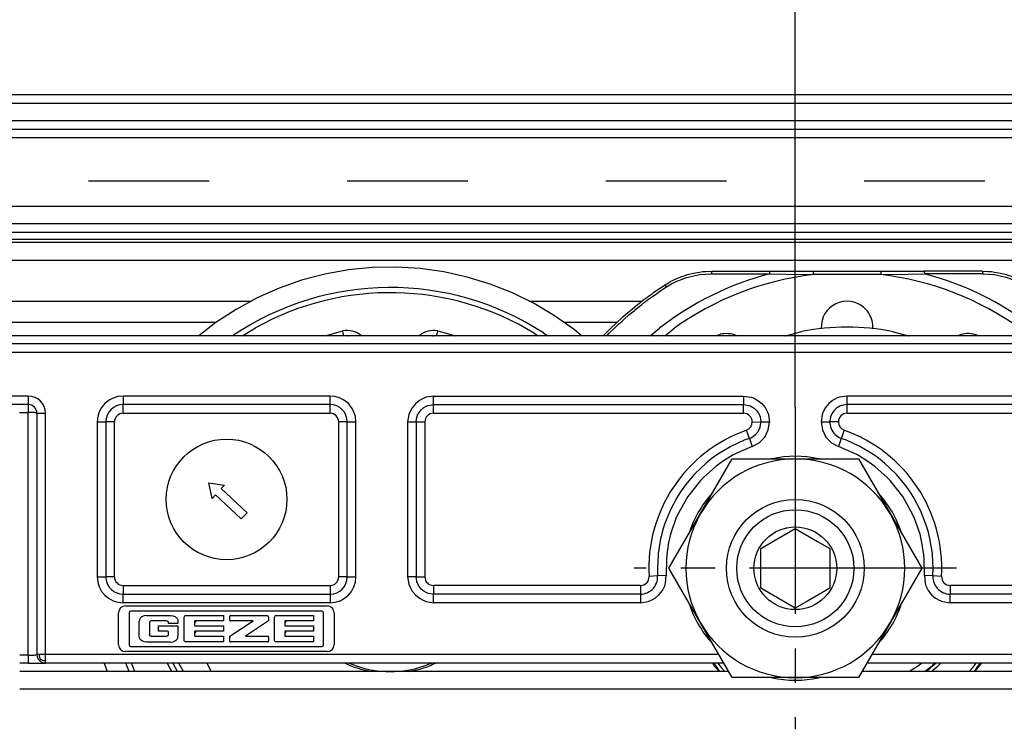
# Model space of a CAD drawing. Units: inches. Extents: x -3 to 581, y -1 to 409.
# Drawn here: x 116 to 119, y 350 to 352 of the extents above; entities that cross this region are included whole.
import ezdxf

# ---------------------------------------------------------------- set-up
doc = ezdxf.new("R2010")
doc.units = ezdxf.units.IN
doc.linetypes.add('DASHED', pattern=[15, 7, -8])
doc.linetypes.add('DOT_CENTER', pattern=[14, 12, -1, 0, -1])
doc.layers.add('1', color=7, linetype='Continuous')
doc.styles.add('CONVERTER_11', font='txt.shx', dxfattribs={"width": 0.9})
doc.dimstyles.new('ME10_DIM_18', dxfattribs={"dimtxt": 70, "dimasz": 70, "dimexe": 40, "dimexo": 0, "dimgap": 40, "dimtad": 1, "dimdsep": 46, "dimtxsty": 'CONVERTER_11', "dimsah": 1, "dimcen": 0.09, "dimclrd": 3, "dimclre": 3, "dimclrt": 4, "dimadec": 0, "dimazin": 0, "dimtfac": 1, "dimtdec": 4, "dimtix": 1, "dimtmove": 0, "dimatfit": 3, "dimfxl": 1, "dimtolj": 1, "dimtzin": 0, "dimarcsym": 0})

# ---------------------------------------------------------------- blocks, each defined once
blk = doc.blocks.new('10900-3-0700_Sicherungsscheibe-S8-SCHNORR__68', base_point=(2356.872, 7007.707))
at = {"color": 1, "linetype": 'Continuous'}
for p, q in [((2361.713, 7020.565), (2361.678, 7020.557)), ((2364.451, 7020.557), (2364.416, 7020.565)), ((2358.259, 7018.582), (2358.234, 7018.556)), ((2367.895, 7018.556), (2367.871, 7018.582)), ((2356.883, 7016.215), (2356.872, 7016.181)), ((2369.257, 7016.181), (2369.247, 7016.215)), ((2356.872, 7012.232), (2356.883, 7012.198)), ((2369.247, 7012.198), (2369.257, 7012.232)), ((2358.234, 7009.857), (2358.259, 7009.831)), ((2367.871, 7009.831), (2367.895, 7009.857)), ((2361.678, 7007.857), (2361.713, 7007.849)), ((2364.416, 7007.849), (2364.451, 7007.857))]:
    blk.add_line(p, q, dxfattribs=at)
for start, end in [(78, 102), (138.0002, 162.0003), (17.9997, 41.9998), (197.9997, 221.9998), (318.0002, 342.0003), (258, 282)]:
    blk.add_arc((2363.065, 7014.207), 6.5, start, end, dxfattribs=at)
blk = doc.blocks.new('10900-3-0701_Mutter-M8-DIN-EN-24035__69', base_point=(2355.732, 7007.857))
at = {"color": 1, "linetype": 'Continuous'}
for p, q in [((2357.566, 7017.382), (2359.399, 7020.557)), ((2359.399, 7020.557), (2363.065, 7020.557)), ((2363.065, 7020.557), (2366.731, 7020.557)), ((2366.731, 7020.557), (2368.564, 7017.382)), ((2355.732, 7014.207), (2357.566, 7017.382)), ((2368.564, 7017.382), (2370.397, 7014.207)), ((2357.566, 7011.032), (2355.732, 7014.207)), ((2370.397, 7014.207), (2368.564, 7011.032)), ((2359.399, 7007.857), (2357.566, 7011.032)), ((2368.564, 7011.032), (2366.731, 7007.857)), ((2363.065, 7007.857), (2359.399, 7007.857)), ((2366.731, 7007.857), (2363.065, 7007.857))]:
    blk.add_line(p, q, dxfattribs=at)
blk.add_circle((2363.065, 7014.207), 4, dxfattribs=at)
for start, end in [(90, 150), (30, 90), (150, 210), (330, 30), (210, 270), (270, 330)]:
    blk.add_arc((2363.065, 7014.207), 6.35, start, end, dxfattribs=at)
at = {"layer": '1', "color": 3, "linetype": 'DOT_CENTER'}
for p, q in [((2363.065, 7023.557), (2363.065, 7004.857)), ((2372.415, 7014.207), (2353.715, 7014.207))]:
    blk.add_line(p, q, dxfattribs=at)
blk = doc.blocks.new('10902-2-0204_Lagerachse-Rollenaufnahme__82', base_point=(2337.178, 7008.207))
at = {"color": 1, "linetype": 'Continuous'}
for p, q in [((2337.178, 7008.707), (2337.602, 7008.537)), ((2341.527, 7008.537), (2341.952, 7008.707))]:
    blk.add_line(p, q, dxfattribs=at)
blk.add_arc((2339.565, 7014.207), 6, 250.909, 289.091, dxfattribs=at)
blk = doc.blocks.new('10902-2-0205__83', base_point=(2328.919, 7008.207))
at = {"color": 1, "linetype": 'Continuous'}
for p, q in [((2362.46, 7027.707), (2363.442, 7027.959)), ((2362.5, 7027.707), (2363.442, 7027.959)), ((2368.688, 7027.959), (2369.63, 7027.707)), ((2368.688, 7027.959), (2369.67, 7027.707)), ((2328.919, 7008.707), (2329.178, 7008.207)), ((2328.919, 7008.707), (2329.178, 7008.207)), ((2336.942, 7008.707), (2337.031, 7008.658)), ((2342.099, 7008.658), (2342.188, 7008.707)), ((2358.251, 7008.707), (2358.297, 7008.633)), ((2358.251, 7008.707), (2358.297, 7008.633)), ((2358.297, 7008.633), (2358.439, 7008.458)), ((2373.484, 7008.207), (2373.832, 7008.633)), ((2373.484, 7008.207), (2373.832, 7008.633)), ((2373.832, 7008.633), (2373.878, 7008.707)), ((2373.832, 7008.633), (2373.878, 7008.707)), ((2389.942, 7008.707), (2390.031, 7008.658)), ((2395.099, 7008.658), (2395.188, 7008.707)), ((2402.926, 7008.207), (2403.213, 7008.674)), ((2402.954, 7008.207), (2403.213, 7008.674)), ((2403.213, 7008.674), (2403.229, 7008.707)), ((2403.213, 7008.674), (2403.229, 7008.707)), ((2337.846, 7008.354), (2338.522, 7008.207)), ((2340.607, 7008.207), (2341.283, 7008.354)), ((2358.439, 7008.458), (2358.586, 7008.278)), ((2358.474, 7008.412), (2358.644, 7008.207)), ((2358.586, 7008.278), (2358.644, 7008.207)), ((2390.846, 7008.354), (2391.522, 7008.207)), ((2393.607, 7008.207), (2394.283, 7008.354))]:
    blk.add_line(p, q, dxfattribs=at)
for centre, radius, start, end in [((2366.065, 7014.207), 14, 79.2, 100.8), ((2366.065, 7014.207), 14, 79.2, 100.8), ((2339.565, 7014.207), 6.1, 245.4554, 253.6371), ((2339.565, 7014.207), 6.1, 286.3627, 294.5445), ((2365.859, 7014.475), 9.555, 217.6869, 219.3859), ((2392.565, 7014.207), 6.1, 245.4554, 253.6371), ((2392.565, 7014.207), 6.1, 286.3627, 294.5445)]:
    blk.add_arc(centre, radius, start, end, dxfattribs=at)
blk = doc.blocks.new('10902-6-0861_Aushebeschutz-RoWa__84', base_point=(2351.924, 7008.207))
at = {"color": 1, "linetype": 'Continuous'}
for p, q in [((2357.859, 7031.444), (2358.214, 7031.457)), ((2358.214, 7031.457), (2361.59, 7031.457)), ((2361.59, 7031.457), (2364.11, 7031.457)), ((2364.11, 7031.457), (2368.02, 7031.457)), ((2368.02, 7031.457), (2370.54, 7031.457)), ((2373.916, 7031.457), (2370.54, 7031.457)), ((2373.916, 7031.457), (2374.271, 7031.444)), ((2355.823, 7030.848), (2356.142, 7031.007)), ((2356.142, 7031.007), (2356.472, 7031.143)), ((2356.472, 7031.143), (2356.669, 7031.212)), ((2356.669, 7031.212), (2356.81, 7031.256)), ((2356.81, 7031.256), (2357.155, 7031.343)), ((2357.155, 7031.343), (2357.505, 7031.406)), ((2357.505, 7031.406), (2357.691, 7031.429)), ((2357.691, 7031.429), (2357.859, 7031.444)), ((2374.271, 7031.444), (2374.438, 7031.429)), ((2374.438, 7031.429), (2374.624, 7031.406)), ((2374.624, 7031.406), (2374.974, 7031.343)), ((2374.974, 7031.343), (2375.32, 7031.256)), ((2375.32, 7031.256), (2375.461, 7031.212)), ((2375.461, 7031.212), (2375.658, 7031.143)), ((2375.658, 7031.143), (2375.988, 7031.007)), ((2375.988, 7031.007), (2376.307, 7030.848)), ((2354.863, 7030.229), (2355.187, 7030.451)), ((2355.187, 7030.451), (2355.251, 7030.494)), ((2355.251, 7030.494), (2355.516, 7030.666)), ((2355.516, 7030.666), (2355.714, 7030.787)), ((2355.714, 7030.787), (2355.823, 7030.848)), ((2376.307, 7030.848), (2376.416, 7030.787)), ((2376.416, 7030.787), (2376.614, 7030.666)), ((2376.614, 7030.666), (2376.879, 7030.494)), ((2376.879, 7030.494), (2376.942, 7030.451)), ((2376.942, 7030.451), (2377.266, 7030.229)), ((2354.057, 7029.634), (2354.228, 7029.766)), ((2354.228, 7029.766), (2354.5, 7029.969)), ((2354.5, 7029.969), (2354.543, 7030.001)), ((2354.543, 7030.001), (2354.775, 7030.167)), ((2354.775, 7030.167), (2354.863, 7030.229)), ((2377.266, 7030.229), (2377.355, 7030.167)), ((2377.355, 7030.167), (2377.586, 7030.001)), ((2377.586, 7030.001), (2377.63, 7029.969)), ((2377.63, 7029.969), (2377.901, 7029.766)), ((2377.901, 7029.766), (2378.073, 7029.634)), ((2353.328, 7029.038), (2353.612, 7029.278)), ((2353.612, 7029.278), (2353.773, 7029.41)), ((2353.773, 7029.41), (2353.918, 7029.525)), ((2353.918, 7029.525), (2354.057, 7029.634)), ((2378.073, 7029.634), (2378.212, 7029.525)), ((2378.212, 7029.525), (2378.441, 7029.341)), ((2378.441, 7029.341), (2378.517, 7029.278)), ((2378.517, 7029.278), (2378.802, 7029.038)), ((2352.727, 7028.5), (2352.974, 7028.727)), ((2352.974, 7028.727), (2353.074, 7028.817)), ((2353.074, 7028.817), (2353.328, 7029.038)), ((2378.802, 7029.038), (2379.055, 7028.817)), ((2379.055, 7028.817), (2379.155, 7028.727)), ((2379.155, 7028.727), (2379.403, 7028.5)), ((2352.164, 7027.953), (2352.404, 7028.192)), ((2352.404, 7028.192), (2352.628, 7028.408)), ((2352.628, 7028.408), (2352.727, 7028.5)), ((2364.575, 7028.379), (2364.572, 7028.102)), ((2367.556, 7028.102), (2367.558, 7028.348)), ((2379.403, 7028.5), (2379.501, 7028.408)), ((2379.501, 7028.408), (2379.726, 7028.192)), ((2379.726, 7028.192), (2379.966, 7027.953)), ((2351.924, 7027.707), (2351.96, 7027.744)), ((2351.96, 7027.744), (2352.164, 7027.953)), ((2358.713, 7027.789), (2358.481, 7027.707)), ((2359.657, 7027.707), (2359.637, 7027.718)), ((2372.672, 7027.779), (2372.486, 7027.707)), ((2373.65, 7027.707), (2373.598, 7027.733)), ((2379.966, 7027.953), (2380.169, 7027.744)), ((2380.169, 7027.744), (2380.205, 7027.707)), ((2358.335, 7008.707), (2358.593, 7008.34)), ((2371.135, 7008.612), (2370.913, 7008.419)), ((2371.2, 7008.672), (2371.135, 7008.612)), ((2371.231, 7008.701), (2371.2, 7008.672)), ((2373.537, 7008.34), (2373.794, 7008.707)), ((2358.593, 7008.34), (2358.709, 7008.207)), ((2370.683, 7008.234), (2370.646, 7008.207)), ((2370.789, 7008.318), (2370.683, 7008.234)), ((2370.913, 7008.419), (2370.789, 7008.318)), ((2373.42, 7008.207), (2373.537, 7008.34))]:
    blk.add_line(p, q, dxfattribs=at)
at = {"color": 124, "linetype": 'Continuous'}
for p, q in [((2358.214, 7031.457), (2358.203, 7031.433)), ((2361.581, 7031.415), (2361.59, 7031.457)), ((2364.11, 7031.457), (2364.11, 7031.257)), ((2368.02, 7031.457), (2368.02, 7031.257)), ((2370.54, 7031.457), (2370.547, 7031.433)), ((2373.916, 7031.457), (2373.927, 7031.433)), ((2356.199, 7030.87), (2356.516, 7031.001)), ((2356.516, 7031.001), (2356.628, 7031.041)), ((2356.628, 7031.041), (2356.841, 7031.109)), ((2356.841, 7031.109), (2357.174, 7031.194)), ((2357.174, 7031.194), (2357.511, 7031.255)), ((2357.511, 7031.255), (2357.851, 7031.291)), ((2357.851, 7031.291), (2358.116, 7031.303)), ((2358.116, 7031.303), (2358.192, 7031.304)), ((2358.194, 7031.349), (2358.192, 7031.304)), ((2358.192, 7031.304), (2361.576, 7031.307)), ((2358.197, 7031.39), (2358.194, 7031.349)), ((2358.203, 7031.433), (2358.197, 7031.39)), ((2361.576, 7031.307), (2361.578, 7031.351)), ((2361.576, 7031.307), (2362.527, 7031.284)), ((2361.578, 7031.351), (2361.579, 7031.392)), ((2361.579, 7031.392), (2361.581, 7031.415)), ((2362.527, 7031.284), (2364.11, 7031.257)), ((2368.02, 7031.257), (2364.11, 7031.257)), ((2368.02, 7031.257), (2369.603, 7031.284)), ((2369.603, 7031.284), (2370.553, 7031.307)), ((2370.547, 7031.433), (2370.55, 7031.392)), ((2370.55, 7031.392), (2370.552, 7031.351)), ((2370.552, 7031.351), (2370.553, 7031.307)), ((2373.938, 7031.304), (2370.553, 7031.307)), ((2373.927, 7031.433), (2373.933, 7031.39)), ((2373.933, 7031.39), (2373.936, 7031.349)), ((2373.936, 7031.349), (2373.938, 7031.304)), ((2373.938, 7031.304), (2374.279, 7031.291)), ((2374.279, 7031.291), (2374.619, 7031.255)), ((2374.619, 7031.255), (2374.777, 7031.229)), ((2374.777, 7031.229), (2374.956, 7031.194)), ((2374.956, 7031.194), (2375.288, 7031.109)), ((2375.288, 7031.109), (2375.614, 7031.001)), ((2375.614, 7031.001), (2375.931, 7030.87)), ((2354.948, 7030.108), (2355.27, 7030.328)), ((2355.27, 7030.328), (2355.324, 7030.364)), ((2355.324, 7030.364), (2355.596, 7030.542)), ((2355.596, 7030.542), (2355.516, 7030.666)), ((2355.596, 7030.542), (2355.891, 7030.716)), ((2355.891, 7030.716), (2356.199, 7030.87)), ((2375.931, 7030.87), (2376.179, 7030.748)), ((2376.179, 7030.748), (2376.238, 7030.716)), ((2376.238, 7030.716), (2376.534, 7030.542)), ((2376.534, 7030.542), (2376.614, 7030.666)), ((2376.534, 7030.542), (2376.86, 7030.328)), ((2376.86, 7030.328), (2377.182, 7030.108)), ((2354.318, 7029.648), (2354.631, 7029.881)), ((2354.631, 7029.881), (2354.948, 7030.108)), ((2377.182, 7030.108), (2377.409, 7029.946)), ((2377.409, 7029.946), (2377.499, 7029.881)), ((2377.499, 7029.881), (2377.812, 7029.648)), ((2353.707, 7029.163), (2353.791, 7029.233)), ((2353.791, 7029.233), (2354.01, 7029.409)), ((2354.01, 7029.409), (2354.133, 7029.506)), ((2354.133, 7029.506), (2354.318, 7029.648)), ((2377.812, 7029.648), (2378.12, 7029.409)), ((2378.12, 7029.409), (2378.339, 7029.233)), ((2378.339, 7029.233), (2378.567, 7029.043)), ((2353.01, 7028.559), (2353.116, 7028.655)), ((2353.116, 7028.655), (2353.409, 7028.912)), ((2353.409, 7028.912), (2353.707, 7029.163)), ((2378.567, 7029.043), (2378.721, 7028.912)), ((2378.721, 7028.912), (2379.014, 7028.655)), ((2379.014, 7028.655), (2379.301, 7028.392)), ((2352.27, 7027.849), (2352.546, 7028.123)), ((2352.546, 7028.123), (2352.828, 7028.392)), ((2352.828, 7028.392), (2353.01, 7028.559)), ((2354.652, 7027.707), (2355.192, 7028.147)), ((2355.49, 7027.707), (2355.977, 7028.091)), ((2376.152, 7028.091), (2376.639, 7027.707)), ((2379.301, 7028.392), (2379.584, 7028.123)), ((2379.584, 7028.123), (2379.654, 7028.055)), ((2379.654, 7028.055), (2379.86, 7027.849)), ((2352.13, 7027.707), (2352.15, 7027.727)), ((2352.15, 7027.727), (2352.27, 7027.849)), ((2377.457, 7027.726), (2377.48, 7027.707)), ((2379.86, 7027.849), (2379.98, 7027.727)), ((2379.98, 7027.727), (2379.999, 7027.707)), ((2358.579, 7008.707), (2358.75, 7008.464)), ((2371.49, 7008.672), (2371.269, 7008.464)), ((2371.524, 7008.707), (2371.49, 7008.672)), ((2373.38, 7008.464), (2373.55, 7008.707)), ((2358.75, 7008.464), (2358.975, 7008.207)), ((2371.041, 7008.265), (2370.969, 7008.207)), ((2371.269, 7008.464), (2371.041, 7008.265)), ((2373.155, 7008.207), (2373.38, 7008.464))]:
    blk.add_line(p, q, dxfattribs=at)
for radius, start, end in [(17.679, 104.7073, 127.9517), (17.162, 96.5406, 126.0001), (17.162, 53.9999, 83.4595), (17.679, 49.8795, 75.2926)]:
    blk.add_arc((2366.065, 7014.207), radius, start, end, dxfattribs=at)
at = {"color": 1, "linetype": 'Continuous'}
for centre, start, end in [((2366.065, 7028.207), 41.4021, 173.4016), ((2366.065, 7028.207), 5.4035, 41.4029), ((2359.065, 7026.331), 67.582, 103.5822), ((2373.065, 7026.331), 69.182, 105.1821)]:
    blk.add_arc(centre, 1.5, start, end, dxfattribs=at)
blk = doc.blocks.new('10900-1-0109_Laufrolle-mit-Lager__86', base_point=(2322.963, 7008.207))
at = {"color": 1, "linetype": 'Continuous'}
for p, q in [((2337.138, 7031.528), (2335.77, 7031.28)), ((2338.522, 7031.666), (2337.138, 7031.528)), ((2339.913, 7031.694), (2338.522, 7031.666)), ((2341.301, 7031.611), (2339.913, 7031.694)), ((2342.678, 7031.418), (2341.301, 7031.611)), ((2334.425, 7030.925), (2333.113, 7030.464)), ((2335.77, 7031.28), (2334.425, 7030.925)), ((2344.036, 7031.116), (2342.678, 7031.418)), ((2345.365, 7030.707), (2344.036, 7031.116)), ((2333.113, 7030.464), (2331.842, 7029.9)), ((2346.658, 7030.194), (2345.365, 7030.707)), ((2331.842, 7029.9), (2330.62, 7029.236)), ((2347.905, 7029.58), (2346.658, 7030.194)), ((2330.62, 7029.236), (2329.454, 7028.478)), ((2349.1, 7028.869), (2347.905, 7029.58)), ((2350.235, 7028.065), (2349.1, 7028.869)), ((2328.903, 7028.054), (2328.452, 7027.707)), ((2329.454, 7028.478), (2328.903, 7028.054)), ((2350.664, 7027.707), (2350.235, 7028.065)), ((2337.065, 7027.709), (2337.092, 7027.707)), ((2342.043, 7027.707), (2342.065, 7027.709)), ((2342.065, 7027.709), (2342.09, 7027.707)), ((2322.963, 7008.707), (2323.15, 7008.207)), ((2326.973, 7008.683), (2326.963, 7008.707)), ((2327.216, 7008.207), (2326.973, 7008.683))]:
    blk.add_line(p, q, dxfattribs=at)
at = {"color": 124, "linetype": 'Continuous'}
for p, q in [((2330.999, 7027.707), (2331.754, 7028.171)), ((2330.431, 7027.707), (2330.475, 7027.737)), ((2335.784, 7027.707), (2336.81, 7027.984)), ((2336.858, 7027.746), (2336.81, 7027.984)), ((2336.865, 7027.707), (2336.858, 7027.746)), ((2342.264, 7027.707), (2342.272, 7027.746)), ((2342.272, 7027.746), (2342.32, 7027.984)), ((2342.32, 7027.984), (2343.345, 7027.707)), ((2347.939, 7027.84), (2348.138, 7027.707)), ((2348.452, 7027.871), (2348.69, 7027.707)), ((2324.418, 7008.207), (2324.229, 7008.707)), ((2324.744, 7008.207), (2324.552, 7008.707)), ((2326.698, 7008.563), (2326.649, 7008.707)), ((2327.571, 7008.207), (2327.3, 7008.707)), ((2326.891, 7008.207), (2326.698, 7008.563))]:
    blk.add_line(p, q, dxfattribs=at)
for centre, radius, start, end in [((2339.565, 7014.207), 16.3, 56.9619, 123.896), ((2339.565, 7014.207), 16, 58.4416, 119.2208), ((2337.065, 7026.709), 1.3, 51.4272, 101.3068), ((2342.065, 7026.709), 1.3, 78.693, 128.5728)]:
    blk.add_arc(centre, radius, start, end, dxfattribs=at)
at = {"color": 1, "linetype": 'Continuous'}
blk.add_arc((2337.065, 7026.709), 1, 90.0062, 93.4678, dxfattribs=at)
blk = doc.blocks.new('10900-2-0200_Lagerachse__87', base_point=(2359.665, 7008.207))
at = {"color": 1, "linetype": 'Continuous'}
for p, q in [((2361.065, 7015.361), (2363.065, 7016.516)), ((2363.065, 7016.516), (2364.355, 7015.771)), ((2364.355, 7015.771), (2365.065, 7015.361)), ((2361.065, 7013.052), (2361.065, 7015.361)), ((2365.065, 7015.361), (2365.065, 7013.052)), ((2363.065, 7011.897), (2361.065, 7013.052)), ((2365.065, 7013.052), (2363.775, 7012.307)), ((2363.775, 7012.307), (2363.065, 7011.897)), ((2370.563, 7008.207), (2370.696, 7008.308))]:
    blk.add_line(p, q, dxfattribs=at)
at = {"color": 124, "linetype": 'Continuous'}
for p, q in [((2370.21, 7008.566), (2370.381, 7008.707)), ((2369.66, 7008.207), (2370.21, 7008.566))]:
    blk.add_line(p, q, dxfattribs=at)
at = {"color": 1, "linetype": 'Continuous'}
for radius in [3.4, 2.4]:
    blk.add_circle((2363.065, 7014.207), radius, dxfattribs=at)
blk.add_arc((2366.065, 7014.207), 7.5, 308.1323, 312.6281, dxfattribs=at)
blk = doc.blocks.new('10902-1-0110__88', base_point=(2322.963, 7008.207))
for name, p in [('10900-1-0109_Laufrolle-mit-Lager__86', (2322.963, 7008.207)), ('10902-6-0861_Aushebeschutz-RoWa__84', (2351.924, 7008.207)), ('10902-2-0205__83', (2328.919, 7008.207)), ('10900-2-0200_Lagerachse__87', (2359.665, 7008.207)), ('10902-2-0204_Lagerachse-Rollenaufnahme__82', (2337.178, 7008.207))]:
    blk.add_blockref(name, p)
blk = doc.blocks.new('10902-6-0860__89', base_point=(2253.065, 7008.207))
at = {"color": 1, "linetype": 'Continuous'}
for p, q in [((2445.565, 7027.707), (2280.565, 7027.707)), ((2318.565, 7023.707), (2253.565, 7023.707)), ((2336.072, 7023.707), (2324.065, 7023.707)), ((2341.365, 7023.414), (2341.458, 7023.496)), ((2341.458, 7023.496), (2341.516, 7023.538)), ((2341.516, 7023.538), (2341.689, 7023.631)), ((2341.689, 7023.631), (2341.747, 7023.653)), ((2341.747, 7023.653), (2341.782, 7023.664)), ((2341.782, 7023.664), (2342.072, 7023.707)), ((2342.072, 7023.707), (2360.065, 7023.707)), ((2360.065, 7023.707), (2360.173, 7023.701)), ((2360.173, 7023.701), (2360.28, 7023.683)), ((2360.28, 7023.683), (2360.355, 7023.664)), ((2360.355, 7023.664), (2360.384, 7023.654)), ((2360.384, 7023.654), (2360.448, 7023.631)), ((2360.448, 7023.631), (2360.485, 7023.614)), ((2360.485, 7023.614), (2360.58, 7023.564)), ((2360.58, 7023.564), (2360.62, 7023.538)), ((2360.62, 7023.538), (2360.67, 7023.503)), ((2360.67, 7023.503), (2360.752, 7023.433)), ((2365.46, 7023.503), (2365.377, 7023.433)), ((2365.509, 7023.538), (2365.46, 7023.503)), ((2365.549, 7023.564), (2365.509, 7023.538)), ((2365.645, 7023.614), (2365.549, 7023.564)), ((2365.683, 7023.631), (2365.645, 7023.614)), ((2365.746, 7023.654), (2365.683, 7023.631)), ((2365.775, 7023.664), (2365.746, 7023.654)), ((2365.85, 7023.683), (2365.775, 7023.664)), ((2365.957, 7023.701), (2365.85, 7023.683)), ((2366.065, 7023.707), (2365.957, 7023.701)), ((2384.058, 7023.707), (2366.065, 7023.707)), ((2319.065, 7023.207), (2319.065, 7009.207)), ((2341.072, 7022.707), (2341.102, 7022.952)), ((2341.102, 7022.952), (2341.115, 7022.997)), ((2341.115, 7022.997), (2341.148, 7023.089)), ((2341.148, 7023.089), (2341.235, 7023.254)), ((2341.235, 7023.254), (2341.365, 7023.414)), ((2360.752, 7023.433), (2360.772, 7023.414)), ((2360.772, 7023.414), (2360.827, 7023.354)), ((2360.827, 7023.354), (2360.948, 7023.175)), ((2360.948, 7023.175), (2360.989, 7023.089)), ((2360.989, 7023.089), (2361.022, 7022.996)), ((2361.022, 7022.996), (2361.028, 7022.974)), ((2361.028, 7022.974), (2361.052, 7022.869)), ((2365.101, 7022.974), (2365.078, 7022.868)), ((2365.108, 7022.997), (2365.101, 7022.974)), ((2365.141, 7023.089), (2365.108, 7022.997)), ((2365.181, 7023.175), (2365.141, 7023.089)), ((2365.303, 7023.354), (2365.181, 7023.175)), ((2365.357, 7023.414), (2365.303, 7023.354)), ((2365.377, 7023.433), (2365.357, 7023.414)), ((2323.065, 7022.707), (2323.065, 7013.707)), ((2337.072, 7013.707), (2337.072, 7022.707)), ((2341.072, 7022.707), (2341.072, 7013.707)), ((2360.948, 7022.224), (2360.994, 7022.322)), ((2360.994, 7022.322), (2361.018, 7022.389)), ((2361.018, 7022.389), (2361.028, 7022.424)), ((2361.028, 7022.424), (2361.052, 7022.53)), ((2361.052, 7022.869), (2361.063, 7022.761)), ((2361.052, 7022.53), (2361.063, 7022.638)), ((2361.063, 7022.761), (2361.065, 7022.692)), ((2361.063, 7022.638), (2361.065, 7022.692)), ((2365.066, 7022.761), (2365.065, 7022.707)), ((2365.065, 7022.707), (2365.066, 7022.638)), ((2365.078, 7022.868), (2365.066, 7022.761)), ((2365.066, 7022.638), (2365.078, 7022.531)), ((2365.078, 7022.531), (2365.101, 7022.425)), ((2365.101, 7022.425), (2365.112, 7022.389)), ((2365.112, 7022.389), (2365.136, 7022.322)), ((2365.136, 7022.322), (2365.181, 7022.224)), ((2360.398, 7021.749), (2360.104, 7021.639)), ((2360.398, 7021.749), (2360.485, 7021.784)), ((2360.485, 7021.784), (2360.58, 7021.835)), ((2360.58, 7021.835), (2360.753, 7021.966)), ((2360.753, 7021.966), (2360.827, 7022.045)), ((2360.827, 7022.045), (2360.882, 7022.115)), ((2360.882, 7022.115), (2360.948, 7022.224)), ((2365.181, 7022.224), (2365.237, 7022.131)), ((2365.237, 7022.131), (2365.303, 7022.044)), ((2365.303, 7022.044), (2365.377, 7021.966)), ((2365.377, 7021.966), (2365.549, 7021.835)), ((2365.549, 7021.835), (2365.645, 7021.784)), ((2365.645, 7021.784), (2365.732, 7021.749)), ((2366.026, 7021.639), (2365.732, 7021.749)), ((2359.225, 7021.225), (2358.576, 7020.828)), ((2359.318, 7021.275), (2359.225, 7021.225)), ((2360.104, 7021.639), (2359.318, 7021.275)), ((2366.812, 7021.275), (2366.026, 7021.639)), ((2366.905, 7021.225), (2366.812, 7021.275)), ((2367.554, 7020.828), (2366.905, 7021.225)), ((2358.576, 7020.828), (2358.247, 7020.594)), ((2367.884, 7020.592), (2367.554, 7020.828)), ((2357.885, 7020.304), (2357.257, 7019.708)), ((2358.151, 7020.519), (2357.885, 7020.304)), ((2358.247, 7020.594), (2358.151, 7020.519)), ((2367.979, 7020.52), (2367.884, 7020.592)), ((2368.244, 7020.304), (2367.979, 7020.52)), ((2368.873, 7019.708), (2368.244, 7020.304)), ((2357.203, 7019.651), (2356.696, 7019.048)), ((2357.257, 7019.708), (2357.203, 7019.651)), ((2368.927, 7019.651), (2368.873, 7019.708)), ((2369.433, 7019.048), (2368.927, 7019.651)), ((2329.044, 7019.161), (2329.951, 7019.034)), ((2329.235, 7018.266), (2329.044, 7019.161)), ((2329.951, 7019.034), (2329.763, 7018.833)), ((2356.696, 7019.048), (2356.407, 7018.642)), ((2369.723, 7018.642), (2369.433, 7019.048)), ((2329.422, 7018.467), (2329.235, 7018.266)), ((2330.922, 7017.069), (2329.422, 7018.467)), ((2329.763, 7018.833), (2331.263, 7017.435)), ((2356.21, 7018.331), (2355.804, 7017.566)), ((2356.407, 7018.642), (2356.21, 7018.331)), ((2369.92, 7018.331), (2369.723, 7018.642)), ((2370.325, 7017.566), (2369.92, 7018.331)), ((2331.263, 7017.435), (2330.922, 7017.069)), ((2355.758, 7017.463), (2355.484, 7016.761)), ((2355.804, 7017.566), (2355.758, 7017.463)), ((2370.371, 7017.466), (2370.325, 7017.566)), ((2370.646, 7016.761), (2370.371, 7017.466)), ((2355.484, 7016.761), (2355.346, 7016.31)), ((2370.783, 7016.31), (2370.646, 7016.761)), ((2355.315, 7016.193), (2355.252, 7015.926)), ((2355.346, 7016.31), (2355.315, 7016.193)), ((2370.814, 7016.195), (2370.783, 7016.31)), ((2370.878, 7015.927), (2370.814, 7016.195)), ((2355.252, 7015.926), (2355.112, 7015.072)), ((2371.018, 7015.072), (2370.878, 7015.927)), ((2355.103, 7014.987), (2355.065, 7014.207)), ((2355.112, 7015.072), (2355.103, 7014.987)), ((2371.027, 7014.988), (2371.018, 7015.072)), ((2371.065, 7014.206), (2371.027, 7014.988)), ((2355.065, 7014.207), (2355.077, 7013.762)), ((2355.077, 7013.653), (2355.077, 7013.762)), ((2371.052, 7013.762), (2371.065, 7014.206)), ((2371.052, 7013.762), (2371.052, 7013.652)), ((2323.065, 7013.707), (2323.068, 7013.624)), ((2341.102, 7013.461), (2341.072, 7013.707)), ((2341.115, 7013.416), (2341.102, 7013.461)), ((2341.148, 7013.324), (2341.115, 7013.416)), ((2341.24, 7013.151), (2341.148, 7013.324)), ((2354.906, 7013.146), (2354.929, 7013.181)), ((2354.929, 7013.181), (2354.962, 7013.238)), ((2354.962, 7013.238), (2355.008, 7013.336)), ((2355.008, 7013.336), (2355.018, 7013.363)), ((2355.018, 7013.363), (2355.042, 7013.439)), ((2355.042, 7013.439), (2355.048, 7013.46)), ((2355.048, 7013.46), (2355.066, 7013.545)), ((2355.066, 7013.545), (2355.077, 7013.653)), ((2371.052, 7013.652), (2371.064, 7013.545)), ((2371.064, 7013.545), (2371.082, 7013.46)), ((2371.082, 7013.46), (2371.087, 7013.439)), ((2371.087, 7013.439), (2371.112, 7013.363)), ((2371.112, 7013.363), (2371.122, 7013.337)), ((2371.122, 7013.337), (2371.167, 7013.238)), ((2371.167, 7013.238), (2371.201, 7013.18)), ((2371.201, 7013.18), (2371.223, 7013.146)), ((2324.065, 7012.707), (2336.072, 7012.707)), ((2341.365, 7013), (2341.24, 7013.151)), ((2341.458, 7012.918), (2341.365, 7013)), ((2341.516, 7012.875), (2341.458, 7012.918)), ((2341.689, 7012.783), (2341.516, 7012.875)), ((2341.747, 7012.761), (2341.689, 7012.783)), ((2341.782, 7012.75), (2341.747, 7012.761)), ((2342.072, 7012.707), (2341.782, 7012.75)), ((2348.075, 7012.707), (2342.072, 7012.707)), ((2354.079, 7012.707), (2348.075, 7012.707)), ((2354.079, 7012.707), (2354.187, 7012.713)), ((2354.187, 7012.713), (2354.294, 7012.73)), ((2354.294, 7012.73), (2354.379, 7012.753)), ((2354.379, 7012.753), (2354.398, 7012.759)), ((2354.398, 7012.759), (2354.474, 7012.788)), ((2354.474, 7012.788), (2354.498, 7012.799)), ((2354.498, 7012.799), (2354.594, 7012.85)), ((2354.594, 7012.85), (2354.652, 7012.887)), ((2354.652, 7012.887), (2354.684, 7012.911)), ((2354.684, 7012.911), (2354.766, 7012.981)), ((2354.766, 7012.981), (2354.806, 7013.02)), ((2354.806, 7013.02), (2354.841, 7013.059)), ((2354.841, 7013.059), (2354.906, 7013.146)), ((2371.223, 7013.146), (2371.289, 7013.059)), ((2371.289, 7013.059), (2371.325, 7013.019)), ((2371.325, 7013.019), (2371.363, 7012.981)), ((2371.363, 7012.981), (2371.446, 7012.911)), ((2371.446, 7012.911), (2371.479, 7012.887)), ((2371.479, 7012.887), (2371.535, 7012.85)), ((2371.535, 7012.85), (2371.631, 7012.799)), ((2371.631, 7012.799), (2371.656, 7012.788)), ((2371.656, 7012.788), (2371.732, 7012.759)), ((2371.732, 7012.759), (2371.751, 7012.753)), ((2371.751, 7012.753), (2371.836, 7012.73)), ((2371.836, 7012.73), (2371.943, 7012.713)), ((2371.943, 7012.713), (2372.051, 7012.707)), ((2384.058, 7012.707), (2372.051, 7012.707)), ((2323.805, 7009.768), (2323.805, 7011.621)), ((2324.202, 7012.018), (2335.908, 7012.018)), ((2324.411, 7011.621), (2324.411, 7009.767)), ((2335.603, 7011.717), (2324.507, 7011.717)), ((2325.425, 7011.463), (2325.278, 7011.443)), ((2325.425, 7011.463), (2326.821, 7011.463)), ((2326.821, 7011.463), (2326.968, 7011.443)), ((2327.707, 7011.463), (2327.653, 7011.447)), ((2327.707, 7011.463), (2329.882, 7011.463)), ((2329.882, 7011.463), (2329.882, 7011.154)), ((2330.291, 7011.463), (2332.41, 7011.463)), ((2332.446, 7011.455), (2332.41, 7011.463)), ((2332.941, 7011.463), (2332.887, 7011.447)), ((2332.941, 7011.463), (2335.116, 7011.463)), ((2335.116, 7011.463), (2335.116, 7011.154)), ((2335.7, 7009.767), (2335.7, 7011.621)), ((2336.305, 7011.621), (2336.305, 7009.768)), ((2325.009, 7011.215), (2324.995, 7011.132)), ((2324.995, 7010.257), (2324.995, 7011.132)), ((2325.047, 7011.291), (2325.009, 7011.215)), ((2325.083, 7011.334), (2325.047, 7011.291)), ((2325.141, 7011.381), (2325.083, 7011.334)), ((2325.278, 7011.443), (2325.141, 7011.381)), ((2325.622, 7011.124), (2325.591, 7011.055)), ((2325.591, 7011.055), (2325.591, 7010.361)), ((2325.655, 7011.145), (2325.622, 7011.124)), ((2325.692, 7011.153), (2325.655, 7011.145)), ((2326.592, 7011.153), (2325.692, 7011.153)), ((2326.647, 7011.137), (2326.592, 7011.153)), ((2326.673, 7011.109), (2326.647, 7011.137)), ((2326.69, 7011.056), (2326.673, 7011.109)), ((2326.69, 7010.999), (2326.69, 7011.056)), ((2327.25, 7010.999), (2326.69, 7010.999)), ((2326.968, 7011.443), (2327.105, 7011.381)), ((2327.105, 7011.381), (2327.163, 7011.334)), ((2327.163, 7011.334), (2327.199, 7011.291)), ((2327.199, 7011.291), (2327.237, 7011.215)), ((2327.237, 7011.215), (2327.25, 7011.132)), ((2327.25, 7011.132), (2327.25, 7010.999)), ((2327.612, 7011.388), (2327.61, 7011.366)), ((2327.61, 7010.026), (2327.61, 7011.366)), ((2327.625, 7011.421), (2327.612, 7011.388)), ((2327.653, 7011.447), (2327.625, 7011.421)), ((2328.207, 7011.114), (2328.207, 7010.903)), ((2329.882, 7011.154), (2328.247, 7011.154)), ((2330.25, 7011.194), (2330.25, 7011.423)), ((2330.25, 7010.258), (2331.619, 7011.154)), ((2331.619, 7011.154), (2330.291, 7011.154)), ((2332.505, 7011.154), (2331.162, 7010.258)), ((2332.489, 7011.418), (2332.446, 7011.455)), ((2332.505, 7011.365), (2332.489, 7011.418)), ((2332.505, 7011.365), (2332.505, 7011.154)), ((2332.846, 7011.388), (2332.844, 7011.366)), ((2332.844, 7010.026), (2332.844, 7011.366)), ((2332.859, 7011.421), (2332.846, 7011.388)), ((2332.887, 7011.447), (2332.859, 7011.421)), ((2333.44, 7011.114), (2333.44, 7010.903)), ((2335.116, 7011.154), (2333.481, 7011.154)), ((2325.622, 7010.293), (2325.591, 7010.361)), ((2326.116, 7010.551), (2326.116, 7010.864)), ((2326.116, 7010.864), (2327.25, 7010.864)), ((2326.649, 7010.551), (2326.116, 7010.551)), ((2326.675, 7010.306), (2326.691, 7010.36)), ((2326.691, 7010.36), (2326.691, 7010.51)), ((2327.25, 7010.864), (2327.25, 7010.257)), ((2328.207, 7010.511), (2328.207, 7010.297)), ((2328.247, 7010.864), (2329.882, 7010.864)), ((2329.882, 7010.551), (2328.247, 7010.551)), ((2329.882, 7010.864), (2329.882, 7010.551)), ((2333.44, 7010.511), (2333.44, 7010.297)), ((2333.481, 7010.864), (2335.116, 7010.864)), ((2335.116, 7010.551), (2333.481, 7010.551)), ((2335.116, 7010.864), (2335.116, 7010.551)), ((2325.009, 7010.174), (2324.995, 7010.257)), ((2325.047, 7010.098), (2325.009, 7010.174)), ((2325.083, 7010.054), (2325.047, 7010.098)), ((2325.141, 7010.007), (2325.083, 7010.054)), ((2325.278, 7009.946), (2325.141, 7010.007)), ((2325.425, 7009.925), (2325.278, 7009.946)), ((2326.821, 7009.925), (2325.425, 7009.925)), ((2325.655, 7010.272), (2325.622, 7010.293)), ((2325.692, 7010.264), (2325.655, 7010.272)), ((2325.692, 7010.264), (2326.594, 7010.264)), ((2326.594, 7010.264), (2326.648, 7010.278)), ((2326.648, 7010.278), (2326.675, 7010.306)), ((2326.821, 7009.925), (2326.968, 7009.946)), ((2326.968, 7009.946), (2327.105, 7010.007)), ((2327.105, 7010.007), (2327.163, 7010.054)), ((2327.163, 7010.054), (2327.199, 7010.098)), ((2327.199, 7010.098), (2327.237, 7010.174)), ((2327.237, 7010.174), (2327.25, 7010.257)), ((2327.612, 7010.004), (2327.61, 7010.026)), ((2327.625, 7009.971), (2327.612, 7010.004)), ((2327.653, 7009.944), (2327.625, 7009.971)), ((2327.707, 7009.928), (2327.653, 7009.944)), ((2329.882, 7009.928), (2327.707, 7009.928)), ((2328.247, 7010.258), (2329.882, 7010.258)), ((2329.882, 7010.258), (2329.882, 7009.928)), ((2330.25, 7009.969), (2330.25, 7010.258)), ((2332.465, 7009.928), (2330.291, 7009.928)), ((2331.162, 7010.258), (2332.465, 7010.258)), ((2332.505, 7010.217), (2332.505, 7009.969)), ((2332.846, 7010.004), (2332.844, 7010.026)), ((2332.859, 7009.971), (2332.846, 7010.004)), ((2332.887, 7009.944), (2332.859, 7009.971)), ((2332.941, 7009.928), (2332.887, 7009.944)), ((2335.116, 7009.928), (2332.941, 7009.928)), ((2333.481, 7010.258), (2335.116, 7010.258)), ((2335.116, 7010.258), (2335.116, 7009.928)), ((2319.065, 7009.207), (2319.067, 7009.162)), ((2335.908, 7009.371), (2324.202, 7009.371)), ((2324.507, 7009.671), (2335.603, 7009.671)), ((2318.565, 7008.707), (2318.065, 7008.707)), ((2318.565, 7008.707), (2319.565, 7008.707)), ((2319.067, 7009.162), (2319.073, 7009.116)), ((2319.073, 7009.116), (2319.084, 7009.069)), ((2319.084, 7009.069), (2319.1, 7009.023)), ((2319.1, 7009.023), (2319.121, 7008.977)), ((2319.121, 7008.977), (2319.146, 7008.933)), ((2319.146, 7008.933), (2319.177, 7008.892)), ((2319.177, 7008.892), (2319.211, 7008.853)), ((2319.211, 7008.853), (2319.25, 7008.819)), ((2319.25, 7008.819), (2319.291, 7008.788)), ((2319.291, 7008.788), (2319.32, 7008.771)), ((2319.32, 7008.771), (2319.35, 7008.755)), ((2319.35, 7008.755), (2319.381, 7008.742)), ((2319.381, 7008.742), (2319.427, 7008.726)), ((2319.427, 7008.726), (2319.474, 7008.715)), ((2319.474, 7008.715), (2319.52, 7008.709)), ((2319.52, 7008.709), (2319.565, 7008.707)), ((2358.908, 7008.707), (2319.565, 7008.707)), ((2406.565, 7008.707), (2367.222, 7008.707))]:
    blk.add_line(p, q, dxfattribs=at)
at = {"color": 124, "linetype": 'Continuous'}
for p, q in [((2445.565, 7027.232), (2280.565, 7027.232)), ((2445.565, 7026.732), (2280.565, 7026.732)), ((2318.565, 7024.207), (2253.565, 7024.207)), ((2318.565, 7024.207), (2318.565, 7023.707)), ((2324.065, 7024.207), (2324.065, 7023.707)), ((2336.072, 7024.207), (2324.065, 7024.207)), ((2336.072, 7023.707), (2336.072, 7024.207)), ((2341.506, 7024.083), (2341.252, 7023.939)), ((2341.642, 7024.136), (2341.506, 7024.083)), ((2342.072, 7024.207), (2341.642, 7024.136)), ((2342.072, 7023.707), (2342.072, 7024.207)), ((2342.072, 7024.207), (2360.065, 7024.207)), ((2360.065, 7024.207), (2360.5, 7024.142)), ((2360.065, 7024.207), (2360.065, 7023.707)), ((2360.5, 7024.142), (2360.639, 7024.093)), ((2360.639, 7024.093), (2360.898, 7023.954)), ((2365.492, 7024.093), (2365.232, 7023.954)), ((2365.63, 7024.142), (2365.492, 7024.093)), ((2366.065, 7024.207), (2365.63, 7024.142)), ((2366.065, 7023.707), (2366.065, 7024.207)), ((2384.058, 7024.207), (2366.065, 7024.207)), ((2318.565, 7023.707), (2318.565, 7023.256)), ((2324.065, 7023.207), (2324.065, 7023.707)), ((2336.072, 7023.207), (2336.072, 7023.707)), ((2340.839, 7023.526), (2340.696, 7023.272)), ((2341.027, 7023.751), (2340.839, 7023.526)), ((2341.252, 7023.939), (2341.027, 7023.751)), ((2342.072, 7023.207), (2342.072, 7023.707)), ((2360.065, 7023.207), (2360.065, 7023.707)), ((2360.898, 7023.954), (2361.125, 7023.768)), ((2361.125, 7023.768), (2361.312, 7023.54)), ((2361.312, 7023.54), (2361.451, 7023.28)), ((2364.817, 7023.54), (2364.679, 7023.281)), ((2365.004, 7023.767), (2364.817, 7023.54)), ((2365.232, 7023.954), (2365.004, 7023.767)), ((2366.065, 7023.207), (2366.065, 7023.707)), ((2318.055, 7023.256), (2318.565, 7023.256)), ((2318.565, 7009.157), (2318.565, 7023.256)), ((2319.065, 7023.207), (2319.565, 7023.207)), ((2319.565, 7009.207), (2319.565, 7023.207)), ((2324.065, 7023.207), (2336.072, 7023.207)), ((2340.643, 7023.137), (2340.572, 7022.707)), ((2340.696, 7023.272), (2340.643, 7023.137)), ((2342.072, 7023.207), (2360.065, 7023.207)), ((2361.451, 7023.28), (2361.501, 7023.141)), ((2361.501, 7023.141), (2361.565, 7022.692)), ((2364.629, 7023.142), (2364.565, 7022.707)), ((2364.679, 7023.281), (2364.629, 7023.142)), ((2366.065, 7023.207), (2384.058, 7023.207)), ((2322.565, 7022.707), (2322.565, 7013.707)), ((2322.565, 7022.707), (2323.065, 7022.707)), ((2323.565, 7022.707), (2323.065, 7022.707)), ((2323.565, 7013.707), (2323.565, 7022.707)), ((2337.072, 7022.707), (2336.572, 7022.707)), ((2336.572, 7013.707), (2336.572, 7022.707)), ((2337.072, 7022.707), (2337.572, 7022.707)), ((2337.572, 7013.707), (2337.572, 7022.707)), ((2340.572, 7022.707), (2341.072, 7022.707)), ((2340.572, 7022.707), (2340.572, 7013.707)), ((2341.072, 7022.707), (2341.572, 7022.707)), ((2341.572, 7022.707), (2341.572, 7013.707)), ((2360.565, 7022.707), (2361.065, 7022.692)), ((2360.565, 7022.707), (2361.065, 7022.692)), ((2361.065, 7022.692), (2361.211, 7022.707)), ((2361.084, 7022.692), (2361.065, 7022.692)), ((2361.565, 7022.692), (2361.084, 7022.692)), ((2361.211, 7022.707), (2361.565, 7022.692)), ((2361.494, 7022.237), (2361.565, 7022.692)), ((2364.565, 7022.707), (2365.03, 7022.692)), ((2364.565, 7022.707), (2364.635, 7022.238)), ((2364.565, 7022.707), (2365.065, 7022.707)), ((2365.03, 7022.692), (2365.065, 7022.707)), ((2365.565, 7022.707), (2365.065, 7022.707)), ((2365.565, 7022.707), (2365.065, 7022.707)), ((2360.398, 7021.749), (2360.232, 7022.221)), ((2360.398, 7021.749), (2360.565, 7021.278)), ((2360.969, 7021.496), (2361.29, 7021.826)), ((2361.29, 7021.826), (2361.494, 7022.237)), ((2364.635, 7022.238), (2364.84, 7021.826)), ((2364.84, 7021.826), (2365.16, 7021.496)), ((2365.732, 7021.749), (2365.565, 7021.278)), ((2365.898, 7022.221), (2365.732, 7021.749)), ((2360.565, 7021.278), (2359.678, 7020.898)), ((2360.565, 7021.278), (2360.969, 7021.496)), ((2365.16, 7021.496), (2365.565, 7021.278)), ((2366.451, 7020.899), (2365.565, 7021.278)), ((2359.465, 7020.786), (2358.848, 7020.409)), ((2359.678, 7020.898), (2359.465, 7020.786)), ((2366.665, 7020.786), (2366.451, 7020.899)), ((2367.282, 7020.409), (2366.665, 7020.786)), ((2358.458, 7020.125), (2357.737, 7019.485)), ((2358.848, 7020.409), (2358.458, 7020.125)), ((2367.672, 7020.125), (2367.282, 7020.409)), ((2368.393, 7019.485), (2367.672, 7020.125)), ((2357.737, 7019.485), (2357.57, 7019.311)), ((2368.56, 7019.311), (2368.393, 7019.485)), ((2357.57, 7019.311), (2356.823, 7018.365)), ((2369.307, 7018.365), (2368.56, 7019.311)), ((2356.823, 7018.365), (2356.238, 7017.312)), ((2369.892, 7017.312), (2369.307, 7018.365)), ((2356.238, 7017.312), (2356.141, 7017.09)), ((2369.988, 7017.091), (2369.892, 7017.312)), ((2356.141, 7017.09), (2355.829, 7016.179)), ((2370.301, 7016.178), (2369.988, 7017.091)), ((2355.829, 7016.179), (2355.717, 7015.709)), ((2370.413, 7015.709), (2370.301, 7016.178)), ((2355.717, 7015.709), (2355.606, 7014.995)), ((2370.523, 7014.995), (2370.413, 7015.709)), ((2355.606, 7014.995), (2355.585, 7014.755)), ((2370.545, 7014.754), (2370.523, 7014.995)), ((2355.585, 7014.755), (2355.576, 7013.79)), ((2370.553, 7013.79), (2370.545, 7014.754)), ((2355.077, 7013.762), (2354.578, 7013.734)), ((2355.576, 7013.79), (2355.077, 7013.762)), ((2355.532, 7013.337), (2355.576, 7013.79)), ((2370.553, 7013.79), (2370.597, 7013.337)), ((2371.052, 7013.762), (2370.553, 7013.79)), ((2371.552, 7013.734), (2371.052, 7013.762)), ((2322.565, 7013.707), (2323.065, 7013.707)), ((2323.565, 7013.707), (2323.065, 7013.707)), ((2324.065, 7013.207), (2324.065, 7012.707)), ((2324.065, 7013.207), (2336.072, 7013.207)), ((2336.072, 7013.207), (2336.072, 7012.707)), ((2337.072, 7013.707), (2336.572, 7013.707)), ((2337.072, 7013.707), (2337.572, 7013.707)), ((2341.072, 7013.707), (2340.572, 7013.707)), ((2340.572, 7013.707), (2340.643, 7013.277)), ((2340.643, 7013.277), (2340.696, 7013.141)), ((2341.072, 7013.707), (2341.572, 7013.707)), ((2354.079, 7013.207), (2342.072, 7013.207)), ((2342.072, 7013.207), (2342.072, 7012.707)), ((2354.079, 7013.207), (2354.079, 7012.707)), ((2355.355, 7012.918), (2355.487, 7013.191)), ((2355.487, 7013.191), (2355.532, 7013.337)), ((2370.597, 7013.337), (2370.642, 7013.192)), ((2370.642, 7013.192), (2370.776, 7012.917)), ((2384.058, 7013.207), (2372.051, 7013.207)), ((2372.051, 7013.207), (2372.051, 7012.707)), ((2324.065, 7012.207), (2324.065, 7012.707)), ((2336.072, 7012.707), (2336.072, 7012.207)), ((2340.696, 7013.141), (2340.839, 7012.887)), ((2340.839, 7012.887), (2341.027, 7012.662)), ((2341.027, 7012.662), (2341.252, 7012.474)), ((2342.072, 7012.207), (2342.072, 7012.707)), ((2354.079, 7012.707), (2354.079, 7012.207)), ((2354.938, 7012.477), (2355.169, 7012.676)), ((2355.169, 7012.676), (2355.355, 7012.918)), ((2370.776, 7012.917), (2370.962, 7012.675)), ((2370.962, 7012.675), (2371.192, 7012.477)), ((2372.051, 7012.207), (2372.051, 7012.707)), ((2336.072, 7012.207), (2324.065, 7012.207)), ((2341.252, 7012.474), (2341.506, 7012.331)), ((2341.506, 7012.331), (2341.642, 7012.278)), ((2341.642, 7012.278), (2342.072, 7012.207)), ((2348.075, 7012.207), (2342.072, 7012.207)), ((2354.079, 7012.207), (2348.075, 7012.207)), ((2354.079, 7012.207), (2354.528, 7012.276)), ((2354.528, 7012.276), (2354.671, 7012.329)), ((2354.671, 7012.329), (2354.938, 7012.477)), ((2371.192, 7012.477), (2371.458, 7012.329)), ((2371.458, 7012.329), (2371.601, 7012.276)), ((2371.601, 7012.276), (2372.051, 7012.207)), ((2384.058, 7012.207), (2372.051, 7012.207)), ((2318.909, 7009.171), (2318.946, 7009.174)), ((2318.946, 7009.174), (2318.979, 7009.179)), ((2318.979, 7009.179), (2319.007, 7009.183)), ((2319.007, 7009.183), (2319.065, 7009.207)), ((2319.211, 7009.207), (2319.065, 7009.207)), ((2319.212, 7009.164), (2319.211, 7009.207)), ((2319.565, 7009.207), (2319.211, 7009.207)), ((2319.565, 7008.853), (2319.565, 7009.207)), ((2358.619, 7009.207), (2319.565, 7009.207)), ((2406.565, 7009.207), (2367.51, 7009.207)), ((2318.565, 7009.157), (2318.065, 7009.157)), ((2318.565, 7009.157), (2318.644, 7009.158)), ((2318.565, 7009.157), (2318.565, 7008.707)), ((2318.644, 7009.158), (2318.757, 7009.161)), ((2318.757, 7009.161), (2318.867, 7009.167)), ((2318.867, 7009.167), (2318.909, 7009.171)), ((2319.278, 7008.919), (2319.211, 7008.853)), ((2319.215, 7009.125), (2319.212, 7009.164)), ((2319.22, 7009.09), (2319.215, 7009.125)), ((2319.227, 7009.056), (2319.22, 7009.09)), ((2319.233, 7009.033), (2319.227, 7009.056)), ((2319.24, 7009.01), (2319.233, 7009.033)), ((2319.248, 7008.987), (2319.24, 7009.01)), ((2319.262, 7008.953), (2319.248, 7008.987)), ((2319.278, 7008.919), (2319.262, 7008.953)), ((2319.278, 7008.919), (2319.311, 7008.904)), ((2319.311, 7008.904), (2319.346, 7008.89)), ((2319.346, 7008.89), (2319.368, 7008.882)), ((2319.368, 7008.882), (2319.391, 7008.875)), ((2319.391, 7008.875), (2319.414, 7008.869)), ((2319.414, 7008.869), (2319.448, 7008.862)), ((2319.448, 7008.862), (2319.484, 7008.857)), ((2319.484, 7008.857), (2319.522, 7008.854)), ((2319.522, 7008.854), (2319.565, 7008.853)), ((2319.565, 7008.707), (2319.565, 7008.853))]:
    blk.add_line(p, q, dxfattribs=at)
at = {"color": 1, "linetype": 'Continuous'}
for points in [[(2328.247, 7011.154, 1), (2328.246, 7011.073, 1)], [(2333.481, 7011.154, 1), (2333.48, 7011.073, 1)], [(2328.247, 7010.551, 1), (2328.246, 7010.47, 1)], [(2333.481, 7010.551, 1), (2333.48, 7010.47, 1)]]:
    blk.add_lwpolyline(points, format="xyb", close=True, dxfattribs=at)
blk.add_circle((2330.068, 7018.207), 3.5, dxfattribs=at)
at = {"color": 124, "linetype": 'Continuous'}
for centre, radius, start, end in [((2318.565, 7023.207), 1, 0, 90), ((2324.065, 7022.707), 1.5, 90, 180), ((2336.072, 7022.707), 1.5, 0, 90), ((2324.065, 7022.707), 0.5, 90, 180), ((2336.072, 7022.707), 0.5, 0, 90), ((2342.072, 7022.707), 0.5, 90, 180), ((2360.057, 7022.699), 0.507, 0.837, 89.163), ((2366.072, 7022.699), 0.507, 90.837, 179.163), ((2360.065, 7022.692), 0.5, 289.4542, 1.6691), ((2366.065, 7022.692), 0.5, 178.3309, 250.5458), ((2363.065, 7014.207), 8.5, 109.4712, 183.1847), ((2363.065, 7014.207), 8.5, 356.8153, 70.5288), ((2324.065, 7013.707), 1.5, 180, 270), ((2324.065, 7013.707), 0.5, 180, 270), ((2336.072, 7013.707), 1.5, 270, 0), ((2336.072, 7013.707), 0.5, 270, 0), ((2342.072, 7013.707), 0.5, 180, 270), ((2354.079, 7013.707), 0.5, 270, 3.1847), ((2372.051, 7013.707), 0.5, 176.8153, 270)]:
    blk.add_arc(centre, radius, start, end, dxfattribs=at)
at = {"color": 1, "linetype": 'Continuous'}
for centre, radius, start, end in [((2318.565, 7023.207), 0.5, 0, 90), ((2324.065, 7022.707), 1, 90, 180), ((2336.072, 7022.707), 1, 0, 90), ((2324.065, 7013.707), 1, 184.7369, 269.9999), ((2336.072, 7013.707), 1, 270, 0), ((2324.202, 7011.621), 0.397, 90, 180), ((2324.507, 7011.621), 0.0964, 90, 180), ((2330.291, 7011.423), 0.0407, 90, 180), ((2335.603, 7011.621), 0.0964, 0, 90), ((2335.908, 7011.621), 0.397, 0, 90), ((2328.247, 7011.113), 0.0402, 89.1879, 179.4434), ((2328.247, 7010.904), 0.0402, 180.5589, 270.0038), ((2330.291, 7011.194), 0.0407, 180, 270), ((2333.481, 7011.113), 0.0402, 89.1879, 179.4434), ((2333.481, 7010.904), 0.0402, 180.5566, 270.8121), ((2326.649, 7010.509), 0.042, 1.3124, 90), ((2328.247, 7010.511), 0.0402, 89.1879, 179.4434), ((2333.481, 7010.511), 0.0402, 89.1879, 179.4434), ((2324.202, 7009.768), 0.397, 180, 270), ((2324.507, 7009.767), 0.0964, 180, 270), ((2328.247, 7010.298), 0.0402, 180.5733, 270.0181), ((2330.291, 7009.969), 0.0407, 180.0723, 270.0723), ((2332.465, 7010.217), 0.0407, 0.0723, 90.0723), ((2332.465, 7009.969), 0.0407, 269.9277, 359.9277), ((2333.481, 7010.298), 0.0402, 180.5566, 270.8121), ((2335.603, 7009.767), 0.0964, 270, 360), ((2335.908, 7009.768), 0.397, 270, 0)]:
    blk.add_arc(centre, radius, start, end, dxfattribs=at)
at = {"color": 124, "linetype": 'Continuous'}
blk.add_spline([(2319.065, 7023.207), (2319.048, 7023.216), (2318.998, 7023.232), (2318.918, 7023.242), (2318.815, 7023.25), (2318.694, 7023.255), (2318.565, 7023.256)], degree=3, dxfattribs=at)
blk = doc.blocks.new('10902-1-0100_1__90', base_point=(2253.065, 6997.734))
for name, p in [('10902-1-0110__88', (2322.963, 7008.207)), ('10902-6-0860__89', (2253.065, 7008.207)), ('10900-3-0701_Mutter-M8-DIN-EN-24035__69', (2355.732, 7007.857)), ('10900-3-0700_Sicherungsscheibe-S8-SCHNORR__68', (2356.872, 7007.707))]:
    blk.add_blockref(name, p)
blk = doc.blocks.new('10902-EP-01_20_Laufschiene-1-Fluegel__109', base_point=(771.065, 6991.707))
at = {"color": 1, "linetype": 'Continuous'}
for p, q in [((771.065, 7041.707), (2493.065, 7041.707)), ((771.065, 7039.707), (2493.065, 7039.707)), ((2460.065, 7034.207), (2128.565, 7034.207)), ((2460.065, 7033.707), (2248.565, 7033.707))]:
    blk.add_line(p, q, dxfattribs=at)
at = {"color": 124, "linetype": 'Continuous'}
for p, q in [((771.065, 7041.207), (2493.065, 7041.207)), ((771.065, 7040.207), (2493.065, 7040.207)), ((771.065, 7039.207), (2493.065, 7039.207)), ((2460.065, 7035.207), (2128.565, 7035.207)), ((2248.565, 7033.323), (2460, 7033.323)), ((2248.565, 7033.133), (2457.17, 7033.133)), ((2128.565, 7032.087), (2457.065, 7032.087)), ((2128.565, 7029.718), (2331.508, 7029.718)), ((2347.625, 7029.718), (2354.166, 7029.718)), ((2128.565, 7028.486), (2329.466, 7028.486)), ((2349.641, 7028.486), (2352.712, 7028.486))]:
    blk.add_line(p, q, dxfattribs=at)
blk = doc.blocks.new('10902-EP-01_41_Fluegel-Glas-Griffmuschel-10_00__110', base_point=(1531.065, 4978.707))
at = {"color": 1, "linetype": 'Continuous'}
for p, q in [((2359.197, 7008.207), (2318.065, 7008.207)), ((2408.065, 7008.207), (2366.933, 7008.207)), ((2318.065, 7007.207), (2408.065, 7007.207))]:
    blk.add_line(p, q, dxfattribs=at)
blk = doc.blocks.new('10902-EP-01_01_Wand-1-Fluegel__112', base_point=(672.065, 4871.707))
at = {"color": 3, "linetype": 'DASHED'}
blk.add_line((2202.065, 7036.707), (2452.065, 7036.707), dxfattribs=at)
blk = doc.blocks.new('10902-EP-01__113', base_point=(672.065, 4871.707))
for name, p in [('10902-EP-01_01_Wand-1-Fluegel__112', (672.065, 4871.707)), ('10902-EP-01_20_Laufschiene-1-Fluegel__109', (771.065, 6991.707)), ('10902-1-0100_1__90', (2253.065, 6997.734)), ('10902-EP-01_41_Fluegel-Glas-Griffmuschel-10_00__110', (1531.065, 4978.707))]:
    blk.add_blockref(name, p)
blk = doc.blocks.new('*D508')
at = {"layer": '1', "color": 3, "linetype": 'Continuous', "transparency": 16777216}
for p, q in [((1657.54, 7023.557), (1657.54, 7290.598)), ((2363.065, 7023.557), (2363.065, 7290.598)), ((1657.54, 7250.598), (2363.065, 7250.598))]:
    blk.add_line(p, q, dxfattribs=at)
at = {"layer": '1', "color": 3, "transparency": 16777216}
for points in [[(1727.54, 7259.814), (1727.54, 7241.382), (1657.54, 7250.598)], [(2293.065, 7241.382), (2293.065, 7259.814), (2363.065, 7250.598)]]:
    blk.add_solid(points, dxfattribs=at)
at = {"layer": '1', "color": 4, "transparency": 16777216, "insert": (1998.013, 7290.598), "char_height": 70, "attachment_point": 7, "rotation": 0.0001, "line_spacing_factor": 0.60024, "style": 'CONVERTER_11'}
blk.add_mtext('T', dxfattribs=at)
blk = doc.blocks.new('001-01_Wandbefestigung-1-Glasfluegel', base_point=(2467.565, 6019.207))
blk.add_blockref('10902-EP-01__113', (672.065, 4871.707))
at = {"layer": '1'}
dim = blk.add_linear_dim(base=(1657.54, 7250.598), p1=(2363.065, 7023.557), p2=(1657.54, 7023.557), text='T', dimstyle='ME10_DIM_18', dxfattribs=at)
dim.commit()
dim.dimension.update_dxf_attribs({"geometry": '*D508', "text_midpoint": (2022.513, 7325.598), "text_rotation": 0.0001})

msp = doc.modelspace()

# ---------------------------------------------------------------- block references
at = {"xscale": 0.05, "yscale": 0.05, "zscale": 0.05}
msp.add_blockref('001-01_Wandbefestigung-1-Glasfluegel', (123.3782, 300.9603), dxfattribs=at)

doc.saveas('drawing.dxf')
